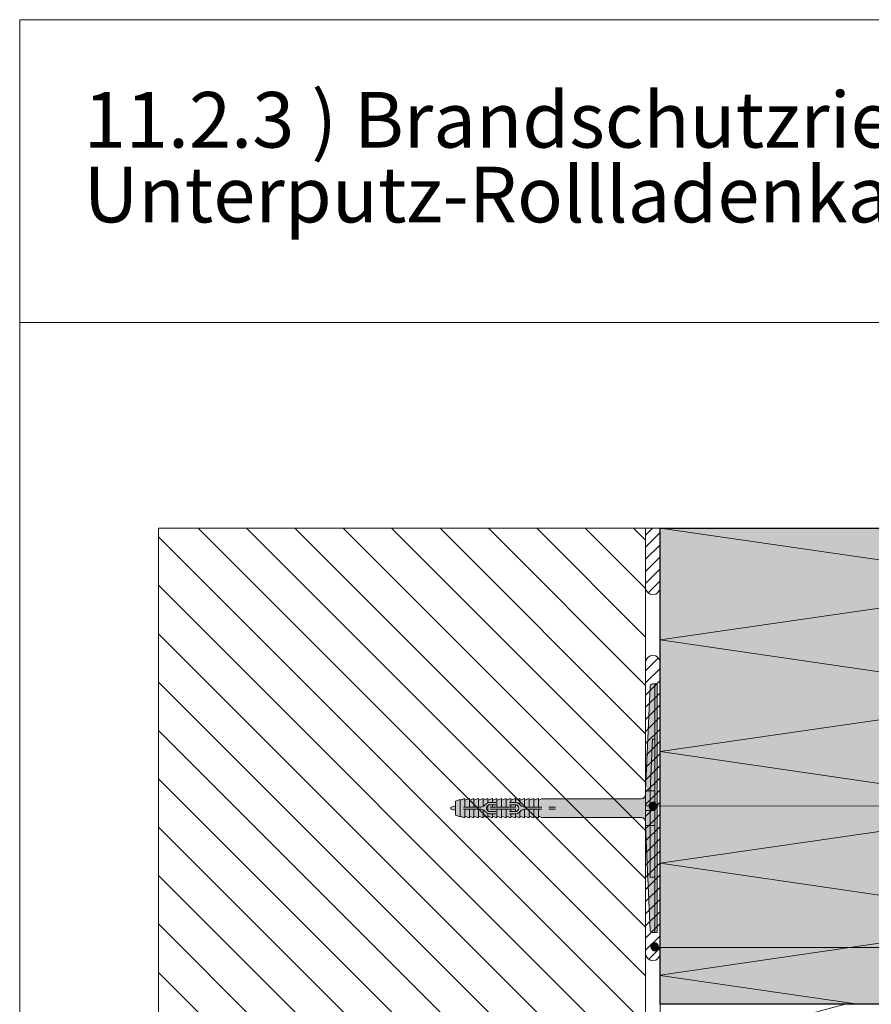
# Paper-space layout '11.2.3 ) Brandschutzriegelausfü' of a CAD drawing. Units: metres. Extents: x 15 to 195, y 15 to 282.
# Drawn here: x 15 to 81, y 206 to 282 of the extents above; entities that cross this region are included whole.
import ezdxf

# ---------------------------------------------------------------- set-up
doc = ezdxf.new("R2010")
doc.units = ezdxf.units.M
doc.header["$MEASUREMENT"] = 0
for name, color, linetype, lineweight in [('07 Beschriftung_Stift_Nr__1_Stift_Nr__1', 7, 'Continuous', 13), ('09 Linien_Stift_Nr__1_Stift_Nr__1', 7, 'Continuous', 13), ('09 Schraffuren_Stift_Nr__10_Stift_Nr__21', 1, 'Continuous', 13), ('09 Schraffuren_Stift_Nr__1_Stift_Nr__1', 7, 'Continuous', 13), ('Baumit_Stift_Nr__1_Stift_Nr__1', 7, 'Continuous', 13), ('Dübel_Stift_Nr__1_Stift_Nr__1', 7, 'Continuous', 13), ('Schraffur_Stift_Nr__7_Stift_Nr__21', 1, 'Continuous', 13)]:
    doc.layers.add(name, color=color, linetype=linetype, lineweight=lineweight)
doc.layers.add('09 Linien_Stift_Nr__94_Stift_Nr__38', color=7, linetype='Continuous', lineweight=13, true_color=0xaaaaaa)
doc.layers.add('09 Schraffuren_Stift_Nr__93', color=7, linetype='Continuous', lineweight=13, true_color=0xdfdfdf)
doc.layers.add('09 Schraffuren_Stift_Nr__1', color=7, linetype='Continuous')
doc.styles.add('ERSTELLTER_STIL_1', font='txt')

psp = doc.layouts.new('11.2.3 ) Brandschutzriegelausfü')

# ---------------------------------------------------------------- hatches: boundary and pattern name
at = {"layer": '09 Schraffuren_Stift_Nr__1', "linetype": 'Continuous', "ltscale": 1000}
for points in [[(63.85503674599907, 220.9425960079389, 0.9999999999999986), (64.03424086581805, 221.5039702395965, 0.9999999999999999)], [(63.85503674599907, 220.9425960079389, 0.9999999999999986), (64.03424086581805, 221.5039702395965, 0.9999999999999999)], [(64.00173596076868, 210.0645003881085, 0.9999999999999986), (64.18094008058766, 210.6258746197639, 0.9999999999999999)], [(64.00173596076868, 210.0645003881085, 0.9999999999999986), (64.18094008058766, 210.6258746197639, 0.9999999999999999)]]:
    psp.add_hatch(color=256, dxfattribs=at).paths.add_polyline_path(points)
at = {"layer": '09 Schraffuren_Stift_Nr__10_Stift_Nr__21', "linetype": 'Continuous', "ltscale": 1000}
psp.add_hatch(color=256, dxfattribs=at).paths.add_polyline_path([(64.27248849317706, 211.4683940317594), (64.27248849317706, 230.6635774408267), (63.94847310908486, 230.6635774408267), (63.87640665356792, 230.6588745068527), (63.80729703856475, 230.6256637399316), (63.75726647916807, 230.5637365842282), (63.73928895404263, 230.4858442611144), (63.38271184902194, 222.4237621009732), (63.38271184902194, 222.13238828552), (63.3452372400975, 221.9735248872982), (63.27859816283493, 221.8810356122836), (63.20029705519897, 221.8218895120527), (63.05017097179605, 221.776918455147), (55.35730957172608, 221.776918455147), (55.09070980214997, 221.6880518652903), (55.09070980214997, 221.806540651765), (54.73524344273412, 221.6880518652903), (54.73524344273412, 221.806540651765), (54.37977708330138, 221.6880518652903), (54.37977708330138, 221.806540651765), (54.02431072385178, 221.6880518652903), (54.02431072385178, 221.806540651765), (53.66884436445013, 221.6880518652903), (53.66884436445013, 221.806540651765), (53.31337800500052, 221.6880518652903), (53.31337800500052, 221.806540651765), (52.95791164559976, 221.6880518652903), (52.95791164559976, 221.806540651765), (52.60244528615016, 221.6880518652903), (52.60244528615016, 221.806540651765), (52.24697892675029, 221.6880518652903), (52.24697892675029, 221.806540651765), (51.8915125672989, 221.6880518652903), (51.8915125672989, 221.806540651765), (51.53604620786528, 221.6880518652903), (51.53604620788216, 221.806540651765), (51.18057984844854, 221.6880518652903), (51.18057984844854, 221.806540651765), (50.82511348901492, 221.6880518652903), (50.82511348901492, 221.806540651765), (50.46964712959906, 221.6880518652903), (50.46964712959906, 221.806540651765), (50.11418077016366, 221.6880518652903), (50.11418077016366, 221.806540651765), (49.75871441074781, 221.6880518652903), (49.75871441074781, 221.806540651765), (49.4032480513133, 221.6880518652903), (49.4032480513133, 221.806540651765), (49.04778169189744, 221.6880518652903), (49.04778169189744, 221.7324851602177), (48.69231533246293, 221.599185275432), (48.69231533246293, 221.2437189160067), (48.3368489730302, 221.1548523261484), (48.3368489730302, 220.9771191464339), (48.69231533246293, 220.9060258745504), (48.69231533246293, 220.5327861971504), (49.04778169189744, 220.3994863123669), (49.04778169189744, 220.4439196072938), (49.4032480513133, 220.3254308208196), (49.4032480513133, 220.4439196072938), (49.75871441074781, 220.3254308208196), (49.75871441074781, 220.4439196072938), (50.11418077016366, 220.3254308208196), (50.11418077016366, 220.4439196072938), (50.46964712959906, 220.3254308208196), (50.46964712959906, 220.4439196072938), (50.82511348901492, 220.3254308208196), (50.82511348901492, 220.4439196072938), (51.18057984844854, 220.3254308208196), (51.18057984844854, 220.4439196072938), (51.53604620786528, 220.3254308208196), (51.53604620786528, 220.4439196072938), (51.8915125672989, 220.3254308208196), (51.8915125672989, 220.4439196072938), (52.24697892675029, 220.3254308208196), (52.24697892675029, 220.4439196072938), (52.60244528615016, 220.3254308208196), (52.60244528615016, 220.4439196072938), (52.95791164559976, 220.3254308208196), (52.95791164559976, 220.4439196072938), (53.31337800500052, 220.3254308208196), (53.31337800500052, 220.4439196072938), (53.66884436445013, 220.3254308208196), (53.66884436445013, 220.4439196072938), (54.02431072388375, 220.3254308208174), (54.02431072385178, 220.4439196072938), (54.37977708330138, 220.3254308208196), (54.37977708330138, 220.4439196072938), (54.73524344273412, 220.3254308208196), (54.73524344273412, 220.4439196072938), (55.09070980214997, 220.3254308208196), (55.09070980214997, 220.4439196072938), (55.34758461264272, 220.3550495464936), (63.02835623519137, 220.3550495464936), (63.19001879471536, 220.3161608826225), (63.27970868409211, 220.2509357376025), (63.33413833944385, 220.1808383253576), (63.38382259462588, 220.0496210949235), (63.38652989093568, 219.6713958971785), (63.74165980687135, 211.6171938833188), (63.76078374933208, 211.5614002948121), (63.79134579715345, 211.5204508748525), (63.84362006833005, 211.4842593024788), (63.89866613896594, 211.4693444616714)])
at = {"layer": '09 Schraffuren_Stift_Nr__93', "linetype": 'Continuous', "ltscale": 1000}
psp.add_hatch(color=256, dxfattribs=at).paths.add_polyline_path([(64.50545501719301, 242.7088161133714), (94.23271415095662, 242.7088161133714), (94.23271415095662, 205.9086873712221), (64.50545501719301, 205.9086873712221)])
at = {"layer": 'Schraffur_Stift_Nr__7_Stift_Nr__21', "linetype": 'Continuous', "ltscale": 1000}
h = psp.add_hatch(dxfattribs=at)
h.set_pattern_fill('ANSI31', color=256, style=0, pattern_type=2)
h.set_pattern_definition([(314.9999999999041, (191.880799906422, 170.5664516744259), (1905710107552.175, 1905710107558.558), [])])
h.paths.add_polyline_path([(48.3368489730302, 221.4658853906469), (48.3368489730302, 220.6660860819356), (49.16627096352383, 220.3550528355047), (54.02431072385178, 220.3550530174375), (63.02835623519137, 220.3550495464916, -0.3274397187120956), (63.36741131839546, 220.1063434226936), (63.38382259462588, 219.7329868884103), (63.38382259462588, 222.3989845842135), (63.36759610790893, 222.0298320117585, -0.3308689939018093), (63.02724548958832, 221.7769219260911), (55.00185362512394, 221.7769219260911), (54.64637685285884, 221.776918455147), (49.04778169189744, 221.776918455147), (49.04778169189744, 221.7324851602177)])

# ---------------------------------------------------------------- linework, layer by layer
at = {"layer": '09 Linien_Stift_Nr__1_Stift_Nr__1', "linetype": 'Continuous', "ltscale": 1000}
for p, q in [((63.38382259462588, 242.1712174631623), (63.92142123253891, 242.7088161177008)), ((63.38382259462588, 242.7088161177008), (95.00021364888738, 242.7048731131927)), ((63.38382259462588, 167.6233144733678), (63.38382259462588, 242.7088161177008)), ((63.38382259462588, 242.1712174631623), (63.92142123253891, 242.7088161177008)), ((63.38382259462588, 242.7088161177008), (95.00021364888738, 242.7048731131927)), ((63.38382259462588, 167.6233144733678), (63.38382259462588, 242.7088161177008)), ((63.38382259462588, 241.2365237776845), (64.50545501719301, 242.3581562168878)), ((63.38382259462588, 241.2365237776845), (64.50545501719301, 242.3581562168878)), ((64.50545501719301, 242.7088161133714), (64.50545501719301, 167.6233144733678)), ((64.50545501719301, 242.7088161133714), (64.50545501719301, 167.6233144733678)), ((66.35323460540005, 242.7084377453773), (77.28602911795484, 242.7084377414647)), ((66.35323460540005, 242.7084377453773), (77.28602911795484, 242.7084377414647)), ((63.38382259462588, 240.3018300922029), (64.50545501719301, 241.4234625314081)), ((63.38382259462588, 240.3018300922029), (64.50545501719301, 241.4234625314081)), ((63.38382259462588, 239.3671364067229), (64.50545501719301, 240.4887688459264)), ((63.38382259462588, 239.3671364067229), (64.50545501719301, 240.4887688459264)), ((63.38382259462588, 238.4324427212431), (64.49274666868526, 239.5413668117465)), ((63.38382259462588, 238.4324427212431), (64.49274666868526, 239.5413668117465)), ((63.58606899184921, 237.6999954359852), (64.49274666868526, 238.6066731262668)), ((63.58606899184921, 237.6999954359852), (64.49274666868526, 238.6066731262668)), ((63.38382259462588, 231.6873905922808), (64.37378594415016, 232.6773539345846)), ((63.38382259462588, 231.6873905922808), (64.37378594415016, 232.6773539345846)), ((63.38382259462588, 230.7481665572661), (64.50545501719301, 231.8697989964694)), ((63.38382259462588, 230.7481665572661), (64.50545501719301, 231.8697989964694)), ((63.38382259462588, 229.8089425222514), (64.50545501719301, 230.9305749614547)), ((63.38382259462588, 229.8089425222514), (64.50545501719301, 230.9305749614547)), ((63.38382259462588, 228.8697184872365), (64.50545501719301, 229.99135092644)), ((63.38382259462588, 228.8697184872365), (64.50545501719301, 229.99135092644)), ((63.38382259462588, 227.9304944522219), (64.50545501719301, 229.0521268914251)), ((63.38382259462588, 227.9304944522219), (64.50545501719301, 229.0521268914251)), ((63.38382259462588, 226.9912704172072), (64.50545501719301, 228.1129028564104)), ((63.38382259462588, 226.9912704172072), (64.50545501719301, 228.1129028564104)), ((63.38382259462588, 226.0520463821925), (64.50545501719301, 227.1736788213954)), ((63.38382259462588, 226.0520463821925), (64.50545501719301, 227.1736788213954)), ((63.38382259462588, 225.1128223471776), (64.50545501719301, 226.2344547863808)), ((63.38382259462588, 225.1128223471776), (64.50545501719301, 226.2344547863808)), ((63.38382259462588, 224.1735983121629), (64.50545501719301, 225.2952307513661)), ((63.38382259462588, 224.1735983121629), (64.50545501719301, 225.2952307513661)), ((63.38382259462588, 223.234374277148), (64.50545501719301, 224.3560067163515)), ((63.38382259462588, 223.234374277148), (64.50545501719301, 224.3560067163515)), ((63.38382259462588, 222.295150242133), (64.50545501719301, 223.4167826813365)), ((63.38382259462588, 222.295150242133), (64.50545501719301, 223.4167826813365)), ((63.38382259462588, 221.3559262071184), (64.50545501719301, 222.4775586463219)), ((63.38382259462588, 221.3559262071184), (64.50545501719301, 222.4775586463219)), ((63.38382259462588, 222.0718635710745), (63.38382259462588, 219.4058658753688)), ((63.38382259462588, 222.0718635710745), (63.38382259462588, 219.4058658753688)), ((63.38382259462588, 220.4167021721035), (64.50545501719301, 221.538334611307)), ((63.38382259462588, 220.4167021721035), (64.50545501719301, 221.538334611307)), ((63.94463880589257, 221.223283123768), (109.0122919236209, 221.2511058037809)), ((63.94463880589257, 221.223283123768), (109.0122919236209, 221.2511058037809)), ((63.38382259462588, 219.4774781370868), (64.50545501719301, 220.5991105762903)), ((63.38382259462588, 219.4774781370868), (64.50545501719301, 220.5991105762903)), ((63.38382259462588, 218.5382541020721), (64.50545501719301, 219.6598865412754)), ((63.38382259462588, 218.5382541020721), (64.50545501719301, 219.6598865412754)), ((63.38382259462588, 218.5382541020721), (64.50545501719301, 219.6598865412754)), ((63.38382259462588, 218.5382541020721), (64.50545501719301, 219.6598865412754)), ((63.38382259462588, 217.5990300670572), (64.50545501719301, 218.7206625062607)), ((63.38382259462588, 217.5990300670572), (64.50545501719301, 218.7206625062607)), ((63.38382259462588, 216.6598060320426), (64.50545501719301, 217.7814384712457)), ((63.38382259462588, 216.6598060320426), (64.50545501719301, 217.7814384712457)), ((63.38382259462588, 215.7205819970279), (64.50545501719301, 216.8422144362308)), ((63.38382259462588, 215.7205819970279), (64.50545501719301, 216.8422144362308)), ((63.38382259462588, 214.7813579620132), (64.50545501719301, 215.9029904012161)), ((63.38382259462588, 214.7813579620132), (64.50545501719301, 215.9029904012161)), ((63.38382259462588, 213.8421339269983), (64.50545501719301, 214.9637663662015)), ((63.38382259462588, 213.8421339269983), (64.50545501719301, 214.9637663662015)), ((63.38382259462588, 212.9029098919836), (64.50545501719301, 214.0245423311868)), ((63.38382259462588, 212.9029098919836), (64.50545501719301, 214.0245423311868)), ((63.38382259462588, 211.9636858569686), (64.50545501719301, 213.0853182961719)), ((63.38382259462588, 211.9636858569686), (64.50545501719301, 213.0853182961719)), ((63.38382259462588, 211.0244618219539), (64.50545501719301, 212.1460942611572)), ((63.38382259462588, 211.0244618219539), (64.50545501719301, 212.1460942611572)), ((63.38382259462588, 210.085237786939), (64.50545501719301, 211.2068702261422)), ((63.38382259462588, 210.085237786939), (64.50545501719301, 211.2068702261422)), ((63.62597115510454, 209.3881623159996), (64.50545501719301, 210.2676461911277)), ((63.62597115510454, 209.3881623159996), (64.50545501719301, 210.2676461911277)), ((64.09475531347624, 210.2989906658445), (109.5264558392849, 210.2989906658445)), ((64.09475531347624, 210.2989906658445), (109.5264558392849, 210.2989906658445)), ((78.81617745002129, 205.9086873712223), (69.6518199643365, 203.4696776600325))]:
    psp.add_line(p, q, dxfattribs=at)
for centre, start, end in [((63.94463880589257, 238.1312059545076), 180.0355776979817, 0), ((63.94463880589257, 238.1312059545076), 180.0355776979817, 0), ((63.94463880589257, 232.3163171614923), 0, 180), ((63.94463880589257, 232.3163171614923), 0, 180), ((63.94463880589257, 209.841100329739), 180.0355776979817, 0), ((63.94463880589257, 209.841100329739), 180.0355776979817, 0)]:
    psp.add_arc(centre, 0.5608162112879708, start, end, dxfattribs=at)
at = {"layer": '09 Linien_Stift_Nr__94_Stift_Nr__38', "linetype": 'Continuous', "ltscale": 1000}
for p, q in [((63.38382259462588, 242.7088161177008), (25.73780051295288, 242.7088161177008)), ((25.73780051295288, 242.7088161177008), (25.73780051295288, 169.4909121350247)), ((63.38382259462588, 242.7088161177008), (25.73780051295288, 242.7088161177008)), ((25.73780051295288, 242.7088161177008), (25.73780051295288, 169.4909121350247)), ((63.38382259462588, 204.3821263474081), (25.73780051295288, 242.028148479609)), ((63.38382259462588, 204.3821263474081), (25.73780051295288, 242.028148479609)), ((63.38382259462588, 208.1209010893295), (28.79590762237044, 242.7088161133714)), ((63.38382259462588, 208.1209010893295), (28.79590762237044, 242.7088161133714)), ((63.38382259462588, 211.8596758312487), (32.53468235870266, 242.7088161133714)), ((63.38382259462588, 211.8596758312487), (32.53468235870266, 242.7088161133714)), ((63.38382259462588, 215.5984505731656), (36.27345705936919, 242.7088161133714)), ((63.38382259462588, 215.5984505731656), (36.27345705936919, 242.7088161133714)), ((63.38382259462588, 219.3372253150873), (40.01223180134755, 242.7088161133714)), ((63.38382259462588, 219.3372253150873), (40.01223180134755, 242.7088161133714)), ((63.38382259462588, 223.0760000570064), (43.75100654332503, 242.7088161133714)), ((63.38382259462588, 223.0760000570064), (43.75100654332503, 242.7088161133714)), ((63.38382259462588, 226.8147747989258), (47.48978130398091, 242.7088161133714)), ((63.38382259462588, 226.8147747989258), (47.48978130398091, 242.7088161133714)), ((63.38382259462588, 230.5535495408447), (51.22855602743009, 242.7088161133714)), ((63.38382259462588, 230.5535495408447), (51.22855602743009, 242.7088161133714)), ((63.38382259462588, 234.2923242827661), (54.96733077661337, 242.7088161133714)), ((63.38382259462588, 234.2923242827661), (54.96733077661337, 242.7088161133714)), ((63.38382259462588, 238.0310990246853), (58.7061055129447, 242.7088161133714)), ((63.38382259462588, 238.0310990246853), (58.7061055129447, 242.7088161133714)), ((63.38382270273052, 241.7788669478541), (62.45387353859994, 242.7088161133714)), ((63.38382270273052, 241.7788669478541), (62.45387353859994, 242.7088161133714)), ((63.38382259462588, 200.6433516054887), (25.73780051295288, 238.2893737330265)), ((63.38382259462588, 200.6433516054887), (25.73780051295288, 238.2893737330265)), ((63.38382259462588, 196.9045768635696), (25.73780051295288, 234.5505989353214)), ((63.38382259462588, 196.9045768635696), (25.73780051295288, 234.5505989353214)), ((63.38382259462588, 193.1658021095129), (25.73780051295288, 230.8118242417164)), ((63.38382259462588, 193.1658021095129), (25.73780051295288, 230.8118242417164)), ((63.38382259462588, 189.427027367592), (25.73780051295288, 227.0730494951293)), ((63.38382259462588, 189.427027367592), (25.73780051295288, 227.0730494951293)), ((63.38382259462588, 185.6882526135335), (25.73780051295288, 223.3342747515705)), ((63.38382259462588, 185.6882526135335), (25.73780051295288, 223.3342747515705)), ((63.38382259462588, 185.6882526256726), (25.73780051295288, 223.3342747493308)), ((63.38382259462588, 185.6882526256726), (25.73780051295288, 223.3342747493308)), ((63.38382259462588, 181.9494778716162), (25.73780051295288, 219.5955000038168)), ((63.38382259462588, 181.9494778716162), (25.73780051295288, 219.5955000038168)), ((63.38382259462588, 178.2107031296972), (25.73780051295288, 215.8567252572326)), ((63.38382259462588, 178.2107031296972), (25.73780051295288, 215.8567252572326)), ((63.38382259462588, 174.4719283877758), (25.73780051295288, 212.1179504635394)), ((63.38382259462588, 174.4719283877758), (25.73780051295288, 212.1179504635394)), ((63.38382259462588, 170.7331536337174), (25.73780051295288, 208.3791757659203)), ((63.38382259462588, 170.7331536337174), (25.73780051295288, 208.3791757659203))]:
    psp.add_line(p, q, dxfattribs=at)
at = {"layer": '09 Schraffuren_Stift_Nr__1', "linetype": 'Continuous', "ltscale": 1000, "flags": 128}
psp.add_lwpolyline([(64.50545501719301, 242.7088161133714), (94.23271415095662, 242.7088161133714), (94.23271415095662, 205.9086873712221), (64.50545501719301, 205.9086873712221)], close=True, dxfattribs=at)
for points in [[(63.85503674599907, 220.9425960079389, 0.9999999999999986), (64.03424086581805, 221.5039702395965, 0.9999999999999999)], [(63.85503674599907, 220.9425960079389, 0.9999999999999986), (64.03424086581805, 221.5039702395965, 0.9999999999999999)], [(64.00173596076868, 210.0645003881085, 0.9999999999999986), (64.18094008058766, 210.6258746197639, 0.9999999999999999)], [(64.00173596076868, 210.0645003881085, 0.9999999999999986), (64.18094008058766, 210.6258746197639, 0.9999999999999999)]]:
    psp.add_lwpolyline(points, format="xyb", close=True, dxfattribs=at)
at = {"layer": '09 Schraffuren_Stift_Nr__1_Stift_Nr__1', "linetype": 'Continuous', "ltscale": 1000}
for p, q in [((64.50545501719301, 242.7088161133714), (94.23271403988015, 238.3913743019596)), ((94.23271403988015, 238.3913743019596), (64.50545501719301, 234.0739324905479)), ((64.50545501719301, 234.0739324905479), (94.23271403988015, 229.7564906791362)), ((94.23271403988015, 229.7564906791362), (64.50545501719301, 225.4390488677245)), ((64.50545501719301, 225.4390488677245), (94.23271403988015, 221.1216070563129)), ((94.23271403988015, 221.1216070563129), (64.50545501719301, 216.8041652449012)), ((64.50545501719301, 216.8041652449012), (94.23271403988015, 212.4867234334895)), ((94.23271403988015, 212.4867234334895), (64.50545501719301, 208.1692816220778)), ((64.50545501719301, 208.1312324307482), (79.80853854676944, 205.9086873712223))]:
    psp.add_line(p, q, dxfattribs=at)
at = {"layer": '09 Schraffuren_Stift_Nr__1_Stift_Nr__1', "linetype": 'Continuous', "ltscale": 1000, "flags": 128}
psp.add_lwpolyline([(64.27248849317706, 211.4683940317594), (63.89866613896594, 211.4693444616714), (63.84362006833005, 211.4842593024788), (63.79134579715345, 211.5204508748525), (63.76078374933208, 211.5614002948121), (63.74165980687135, 211.6171938833188), (63.38652989093568, 219.6713958971785), (63.38382259462588, 220.0496210949235), (63.33413833944385, 220.1808383253576), (63.27970868409211, 220.2509357376025), (63.19001879471536, 220.3161608826225), (63.02835623519137, 220.3550495464936), (55.34758461264272, 220.3550495464936), (55.09070980214997, 220.4439196072938), (55.09070980214997, 220.3254308208196), (54.73524344273412, 220.4439196072938), (54.73524344273412, 220.3254308208196), (54.37977708330138, 220.4439196072938), (54.37977708330138, 220.3254308208196), (54.02431072385178, 220.4439196072938), (54.02431072388375, 220.3254308208174), (53.66884436445013, 220.4439196072938), (53.66884436445013, 220.3254308208196), (53.31337800500052, 220.4439196072938), (53.31337800500052, 220.3254308208196), (52.95791164559976, 220.4439196072938), (52.95791164559976, 220.3254308208196), (52.60244528615016, 220.4439196072938), (52.60244528615016, 220.3254308208196), (52.24697892675029, 220.4439196072938), (52.24697892675029, 220.3254308208196), (51.8915125672989, 220.4439196072938), (51.8915125672989, 220.3254308208196), (51.53604620786528, 220.4439196072938), (51.53604620786528, 220.3254308208196), (51.18057984844854, 220.4439196072938), (51.18057984844854, 220.3254308208196), (50.82511348901492, 220.4439196072938), (50.82511348901492, 220.3254308208196), (50.46964712959906, 220.4439196072938), (50.46964712959906, 220.3254308208196), (50.11418077016366, 220.4439196072938), (50.11418077016366, 220.3254308208196), (49.75871441074781, 220.4439196072938), (49.75871441074781, 220.3254308208196), (49.4032480513133, 220.4439196072938), (49.4032480513133, 220.3254308208196), (49.04778169189744, 220.4439196072938), (49.04778169189744, 220.3994863123669), (48.69231533246293, 220.5327861971504), (48.69231533246293, 220.9060258745504), (48.3368489730302, 220.9771191464339), (48.3368489730302, 221.1548523261484), (48.69231533246293, 221.2437189160067), (48.69231533246293, 221.599185275432), (49.04778169189744, 221.7324851602177), (49.04778169189744, 221.6880518652903), (49.4032480513133, 221.806540651765), (49.4032480513133, 221.6880518652903), (49.75871441074781, 221.806540651765), (49.75871441074781, 221.6880518652903), (50.11418077016366, 221.806540651765), (50.11418077016366, 221.6880518652903), (50.46964712959906, 221.806540651765), (50.46964712959906, 221.6880518652903), (50.82511348901492, 221.806540651765), (50.82511348901492, 221.6880518652903), (51.18057984844854, 221.806540651765), (51.18057984844854, 221.6880518652903), (51.53604620788216, 221.806540651765), (51.53604620786528, 221.6880518652903), (51.8915125672989, 221.806540651765), (51.8915125672989, 221.6880518652903), (52.24697892675029, 221.806540651765), (52.24697892675029, 221.6880518652903), (52.60244528615016, 221.806540651765), (52.60244528615016, 221.6880518652903), (52.95791164559976, 221.806540651765), (52.95791164559976, 221.6880518652903), (53.31337800500052, 221.806540651765), (53.31337800500052, 221.6880518652903), (53.66884436445013, 221.806540651765), (53.66884436445013, 221.6880518652903), (54.02431072385178, 221.806540651765), (54.02431072385178, 221.6880518652903), (54.37977708330138, 221.806540651765), (54.37977708330138, 221.6880518652903), (54.73524344273412, 221.806540651765), (54.73524344273412, 221.6880518652903), (55.09070980214997, 221.806540651765), (55.09070980214997, 221.6880518652903), (55.35730957172608, 221.776918455147), (63.05017097179605, 221.776918455147), (63.20029705519897, 221.8218895120527), (63.27859816283493, 221.8810356122836), (63.3452372400975, 221.9735248872982), (63.38271184902194, 222.13238828552), (63.38271184902194, 222.4237621009732), (63.73928895404263, 230.4858442611144), (63.75726647916807, 230.5637365842282), (63.80729703856475, 230.6256637399316), (63.87640665356792, 230.6588745068527), (63.94847310908486, 230.6635774408267), (64.27248849317706, 230.6635774408267)], close=True, dxfattribs=at)
psp.add_lwpolyline([(64.27248849317706, 211.4683940317594), (63.89866613896594, 211.4693444616714), (63.84362006833005, 211.4842593024788), (63.79134579715345, 211.5204508748525), (63.76078374933208, 211.5614002948121), (63.74165980687135, 211.6171938833188), (63.38652989093568, 219.6713958971785), (63.38382259462588, 220.0496210949235), (63.33413833944385, 220.1808383253576), (63.27970868409211, 220.2509357376025), (63.19001879471536, 220.3161608826225), (63.02835623519137, 220.3550495464936), (55.34758461264272, 220.3550495464936), (55.09070980214997, 220.4439196072938), (55.09070980214997, 220.3254308208196), (54.73524344273412, 220.4439196072938), (54.73524344273412, 220.3254308208196), (54.37977708330138, 220.4439196072938), (54.37977708330138, 220.3254308208196), (54.02431072385178, 220.4439196072938), (54.02431072388375, 220.3254308208174), (53.66884436445013, 220.4439196072938), (53.66884436445013, 220.3254308208196), (53.31337800500052, 220.4439196072938), (53.31337800500052, 220.3254308208196), (52.95791164559976, 220.4439196072938), (52.95791164559976, 220.3254308208196), (52.60244528615016, 220.4439196072938), (52.60244528615016, 220.3254308208196), (52.24697892675029, 220.4439196072938), (52.24697892675029, 220.3254308208196), (51.8915125672989, 220.4439196072938), (51.8915125672989, 220.3254308208196), (51.53604620786528, 220.4439196072938), (51.53604620786528, 220.3254308208196), (51.18057984844854, 220.4439196072938), (51.18057984844854, 220.3254308208196), (50.82511348901492, 220.4439196072938), (50.82511348901492, 220.3254308208196), (50.46964712959906, 220.4439196072938), (50.46964712959906, 220.3254308208196), (50.11418077016366, 220.4439196072938), (50.11418077016366, 220.3254308208196), (49.75871441074781, 220.4439196072938), (49.75871441074781, 220.3254308208196), (49.4032480513133, 220.4439196072938), (49.4032480513133, 220.3254308208196), (49.04778169189744, 220.4439196072938), (49.04778169189744, 220.3994863123669), (48.69231533246293, 220.5327861971504), (48.69231533246293, 220.9060258745504), (48.3368489730302, 220.9771191464339), (48.3368489730302, 221.1548523261484), (48.69231533246293, 221.2437189160067), (48.69231533246293, 221.599185275432), (49.04778169189744, 221.7324851602177), (49.04778169189744, 221.6880518652903), (49.4032480513133, 221.806540651765), (49.4032480513133, 221.6880518652903), (49.75871441074781, 221.806540651765), (49.75871441074781, 221.6880518652903), (50.11418077016366, 221.806540651765), (50.11418077016366, 221.6880518652903), (50.46964712959906, 221.806540651765), (50.46964712959906, 221.6880518652903), (50.82511348901492, 221.806540651765), (50.82511348901492, 221.6880518652903), (51.18057984844854, 221.806540651765), (51.18057984844854, 221.6880518652903), (51.53604620788216, 221.806540651765), (51.53604620786528, 221.6880518652903), (51.8915125672989, 221.806540651765), (51.8915125672989, 221.6880518652903), (52.24697892675029, 221.806540651765), (52.24697892675029, 221.6880518652903), (52.60244528615016, 221.806540651765), (52.60244528615016, 221.6880518652903), (52.95791164559976, 221.806540651765), (52.95791164559976, 221.6880518652903), (53.31337800500052, 221.806540651765), (53.31337800500052, 221.6880518652903), (53.66884436445013, 221.806540651765), (53.66884436445013, 221.6880518652903), (54.02431072385178, 221.806540651765), (54.02431072385178, 221.6880518652903), (54.37977708330138, 221.806540651765), (54.37977708330138, 221.6880518652903), (54.73524344273412, 221.806540651765), (54.73524344273412, 221.6880518652903), (55.09070980214997, 221.806540651765), (55.09070980214997, 221.6880518652903), (55.35730957172608, 221.776918455147), (63.05017097179605, 221.776918455147), (63.20029705519897, 221.8218895120527), (63.27859816283493, 221.8810356122836), (63.3452372400975, 221.9735248872982), (63.38271184902194, 222.13238828552), (63.38271184902194, 222.4237621009732), (63.73928895404263, 230.4858442611144), (63.75726647916807, 230.5637365842282), (63.80729703856475, 230.6256637399316), (63.87640665356792, 230.6588745068527), (63.94847310908486, 230.6635774408267), (64.27248849317706, 230.6635774408267)], close=True, dxfattribs=at)
psp.add_lwpolyline([(64.00173596076868, 210.0645003881085, -0.9999999999999997), (64.18094008058766, 210.6258746197639, -0.9999999999999997)], format="xyb", close=True, dxfattribs=at)
psp.add_lwpolyline([(64.00173596076868, 210.0645003881085, -0.9999999999999997), (64.18094008058766, 210.6258746197639, -0.9999999999999997)], format="xyb", close=True, dxfattribs=at)
at = {"layer": 'Baumit_Stift_Nr__1_Stift_Nr__1', "linetype": 'Continuous', "ltscale": 1000}
for p, q in [((14.99382866349536, 282), (195, 282)), ((14.99382866349536, 14.99999999999996), (14.99382866349536, 282)), ((14.99382866349536, 282), (195, 282)), ((14.99382866349536, 14.99999999999996), (14.99382866349536, 282)), ((14.99382866349536, 258.5951642929334), (195, 258.5951642929334)), ((14.99382866349536, 258.5951642929334), (195, 258.5951642929334))]:
    psp.add_line(p, q, dxfattribs=at)
at = {"layer": 'Dübel_Stift_Nr__1_Stift_Nr__1', "linetype": 'Continuous', "ltscale": 1000}
for p, q in [((64.27248849317706, 230.6635774408267), (63.91702213374256, 230.6635774408267)), ((64.27248849317706, 230.6635774408267), (63.91702213374256, 230.6635774408267)), ((64.09475531347624, 211.4683940317594), (64.09475531347624, 230.6635774408267)), ((64.09475531347624, 211.4683940317594), (64.09475531347624, 230.6635774408267)), ((64.27248849317706, 211.4683940317594), (64.27248849317706, 230.6635774408267)), ((64.27248849317706, 211.4683940317594), (64.27248849317706, 230.6635774408267)), ((63.38382259462588, 222.398984584145), (63.73928895404263, 230.4858442611144)), ((63.38382259462588, 222.398984584145), (63.73928895404263, 230.4858442611144)), ((63.91702213374256, 226.3979811277017), (63.73928895404263, 222.398984584145)), ((63.91702213374256, 226.3979811277017), (63.73928895404263, 222.398984584145)), ((64.09475531347624, 226.3979811277017), (63.91702213374256, 226.3979811277017)), ((64.09475531347624, 226.3979811277017), (63.91702213374256, 226.3979811277017)), ((63.38382259462588, 222.398984584145), (64.09475531347624, 222.398984584145)), ((63.38382259462588, 222.398984584145), (64.09475531347624, 222.398984584145)), ((63.73928895404263, 222.398984584145), (63.73928895404263, 221.2437189160067)), ((63.73928895404263, 222.398984584145), (63.73928895404263, 221.2437189160067)), ((48.69231533246293, 221.599185275432), (49.04778169189744, 221.7324851602177)), ((48.69231533246293, 221.599185275432), (49.04778169189744, 221.7324851602177)), ((48.69231533246293, 220.5327861971504), (48.69231533246293, 221.599185275432)), ((48.69231533246293, 220.5327861971504), (48.69231533246293, 221.599185275432)), ((49.04778169189744, 221.6880518652903), (49.31438146145489, 221.776918455147)), ((49.04778169189744, 221.6880518652903), (49.31438146145489, 221.776918455147)), ((49.04778169189744, 221.7324851602177), (49.04778169189744, 221.6880518652903)), ((49.04778169189744, 221.7324851602177), (49.04778169189744, 221.6880518652903)), ((49.04778169189744, 221.6880518652903), (49.04778169189744, 220.4439196072938)), ((49.04778169189744, 221.6880518652903), (49.04778169189744, 220.4439196072938)), ((49.4032480513133, 221.776918455147), (49.4032480513133, 221.6880518652903)), ((49.4032480513133, 221.6880518652903), (49.66984782087253, 221.776918455147)), ((49.4032480513133, 221.776918455147), (49.4032480513133, 221.6880518652903)), ((49.4032480513133, 221.6880518652903), (49.66984782087253, 221.776918455147)), ((49.4032480513133, 221.1548523261484), (49.4032480513133, 221.6880518652903)), ((49.4032480513133, 221.1548523261484), (49.4032480513133, 221.6880518652903)), ((49.75871441074781, 221.776918455147), (49.75871441074781, 221.6880518652903)), ((49.75871441074781, 221.6880518652903), (50.02531418030615, 221.776918455147)), ((49.75871441074781, 221.776918455147), (49.75871441074781, 221.6880518652903)), ((49.75871441074781, 221.6880518652903), (50.02531418030615, 221.776918455147)), ((49.75871441074781, 221.1548523261484), (49.75871441074781, 221.6880518652903)), ((49.75871441074781, 221.1548523261484), (49.75871441074781, 221.6880518652903)), ((50.11418077016366, 221.776918455147), (50.11418077016366, 221.6880518652903)), ((50.11418077016366, 221.6880518652903), (50.38078053975575, 221.776918455147)), ((50.11418077016366, 221.776918455147), (50.11418077016366, 221.6880518652903)), ((50.11418077016366, 221.6880518652903), (50.38078053975575, 221.776918455147)), ((50.11418077016366, 221.1548523261484), (50.11418077016366, 221.6880518652903)), ((50.11418077016366, 221.1548523261484), (50.11418077016366, 221.6880518652903)), ((50.46964712959906, 221.776918455147), (50.46964712959906, 221.6880518652903)), ((50.46964712959906, 221.6880518652903), (50.73624689915651, 221.776918455147)), ((50.46964712959906, 221.776918455147), (50.46964712959906, 221.6880518652903)), ((50.46964712959906, 221.6880518652903), (50.73624689915651, 221.776918455147)), ((50.46964712959906, 221.1548523261484), (50.46964712959906, 221.6880518652903)), ((50.46964712959906, 221.1548523261484), (50.46964712959906, 221.6880518652903)), ((50.82511348901492, 221.776918455147), (50.82511348901492, 221.6880518652903)), ((50.82511348901492, 221.6880518652903), (51.09171325860612, 221.776918455147)), ((50.82511348901492, 221.776918455147), (50.82511348901492, 221.6880518652903)), ((50.82511348901492, 221.6880518652903), (51.09171325860612, 221.776918455147)), ((50.82511348901492, 221.192345407998), (50.82511348901492, 221.6880518652903)), ((50.82511348901492, 221.192345407998), (50.82511348901492, 221.6880518652903)), ((51.18057984844854, 221.776918455147), (51.18057984844854, 221.6880518652903)), ((51.18057984844854, 221.6880518652903), (51.44717961800688, 221.776918455147)), ((51.18057984844854, 221.776918455147), (51.18057984844854, 221.6880518652903)), ((51.18057984844854, 221.6880518652903), (51.44717961800688, 221.776918455147)), ((51.18057984844854, 221.4732236110621), (51.18057984844854, 221.6880518652903)), ((51.18057984844854, 221.4732236110621), (51.18057984844854, 221.6880518652903)), ((51.35831302816535, 221.5103186855758), (51.80377098011729, 221.5103186855758)), ((51.35831302816535, 221.5103186855758), (51.80377098011729, 221.5103186855758)), ((51.53604620786528, 221.6880518652903), (51.8026459774556, 221.776918455147)), ((51.53604620786528, 221.6880518652903), (51.8026459774556, 221.776918455147)), ((51.53604620788216, 221.5103186855758), (51.53604620788216, 221.6880518652903)), ((51.53604620788216, 221.5103186855758), (51.53604620788216, 221.6880518652903)), ((51.8915125672989, 221.776918455147), (51.8915125672989, 221.6880518652903)), ((51.8915125672989, 221.6880518652903), (52.15811233687501, 221.776918455147)), ((51.8915125672989, 221.776918455147), (51.8915125672989, 221.6880518652903)), ((51.8915125672989, 221.6880518652903), (52.15811233687501, 221.776918455147)), ((51.8915125672989, 221.1548523261484), (51.8915125672989, 221.6880518652903)), ((51.8915125672989, 221.1548523261484), (51.8915125672989, 221.6880518652903)), ((52.24697892675029, 221.776918455147), (52.24697892675029, 221.6880518652903)), ((52.24697892675029, 221.6880518652903), (52.51357869630774, 221.776918455147)), ((52.24697892675029, 221.776918455147), (52.24697892675029, 221.6880518652903)), ((52.24697892675029, 221.6880518652903), (52.51357869630774, 221.776918455147)), ((52.24697892675029, 221.1548523261484), (52.24697892675029, 221.6880518652903)), ((52.24697892675029, 221.1548523261484), (52.24697892675029, 221.6880518652903)), ((52.60244528615016, 221.776918455147), (52.60244528615016, 221.6880518652903)), ((52.60244528615016, 221.6880518652903), (52.86904505574136, 221.776918455147)), ((52.60244528615016, 221.776918455147), (52.60244528615016, 221.6880518652903)), ((52.60244528615016, 221.6880518652903), (52.86904505574136, 221.776918455147)), ((52.60244528615016, 221.1548523261484), (52.60244528615016, 221.6880518652903)), ((52.60244528615016, 221.1548523261484), (52.60244528615016, 221.6880518652903)), ((52.86569255790291, 221.5103186855758), (53.31337800500052, 221.5103186855758)), ((52.86569255790291, 221.5103186855758), (53.31337800500052, 221.5103186855758)), ((52.95791164559976, 221.776918455147), (52.95791164559976, 221.6880518652903)), ((52.95791164559976, 221.6880518652903), (53.2245114151581, 221.776918455147)), ((52.95791164559976, 221.776918455147), (52.95791164559976, 221.6880518652903)), ((52.95791164559976, 221.6880518652903), (53.2245114151581, 221.776918455147)), ((52.95791164559976, 221.5103186855758), (52.95791164559976, 221.6880518652903)), ((52.95791164559976, 221.5103186855758), (52.95791164559976, 221.6880518652903)), ((53.31337800500052, 221.776918455147), (53.31337800500052, 221.6880518652903)), ((53.31337800500052, 221.6880518652903), (53.57997777459084, 221.776918455147)), ((53.31337800500052, 221.776918455147), (53.31337800500052, 221.6880518652903)), ((53.31337800500052, 221.6880518652903), (53.57997777459084, 221.776918455147)), ((53.31337800500052, 221.5103186855758), (53.31337800500052, 221.6880518652903)), ((53.31337800500052, 221.5103186855758), (53.31337800500052, 221.6880518652903)), ((53.66884436445013, 221.776918455147), (53.66884436445013, 221.6880518652903)), ((53.66884436445013, 221.6880518652903), (53.93544413400847, 221.776918455147)), ((53.66884436445013, 221.776918455147), (53.66884436445013, 221.6880518652903)), ((53.66884436445013, 221.6880518652903), (53.93544413400847, 221.776918455147)), ((53.66884436445013, 221.3389010599525), (53.66884436445013, 221.6880518652903)), ((53.66884436445013, 221.3389010599525), (53.66884436445013, 221.6880518652903)), ((54.02431072385178, 221.776918455147), (54.02431072385178, 221.6880518652903)), ((54.02431072385178, 221.6880518652903), (54.2909104934412, 221.776918455147)), ((54.02431072385178, 221.776918455147), (54.02431072385178, 221.6880518652903)), ((54.02431072385178, 221.6880518652903), (54.2909104934412, 221.776918455147)), ((54.02431072388375, 221.1548523261484), (54.02431072388375, 221.6880518652903)), ((54.02431072388375, 221.1548523261484), (54.02431072388375, 221.6880518652903)), ((54.37977708330138, 221.776918455147), (54.37977708330138, 221.6880518652903)), ((54.37977708330138, 221.6880518652903), (54.64637685285884, 221.776918455147)), ((54.37977708330138, 221.776918455147), (54.37977708330138, 221.6880518652903)), ((54.37977708330138, 221.6880518652903), (54.64637685285884, 221.776918455147)), ((54.37977708330138, 221.1548523261484), (54.37977708330138, 221.6880518652903)), ((54.37977708330138, 221.1548523261484), (54.37977708330138, 221.6880518652903)), ((54.73524344273412, 221.776918455147), (54.73524344273412, 221.6880518652903)), ((54.73524344273412, 221.6880518652903), (55.00184321229157, 221.776918455147)), ((54.73524344273412, 221.776918455147), (54.73524344273412, 221.6880518652903)), ((54.73524344273412, 221.6880518652903), (55.00184321229157, 221.776918455147)), ((54.73524344273412, 221.1548523261484), (54.73524344273412, 221.6880518652903)), ((54.73524344273412, 221.1548523261484), (54.73524344273412, 221.6880518652903)), ((55.09070980214997, 221.776918455147), (55.09070980214997, 221.6880518652903)), ((55.09070980214997, 221.6880518652903), (55.35730957172608, 221.776918455147)), ((55.09070980214997, 221.776918455147), (55.09070980214997, 221.6880518652903)), ((55.09070980214997, 221.6880518652903), (55.35730957172608, 221.776918455147)), ((55.09070980214997, 221.1548523261484), (55.09070980214997, 221.6880518652903)), ((55.09070980214997, 221.1548523261484), (55.09070980214997, 221.6880518652903)), ((55.35731998454158, 221.7769219260911), (63.02724548958832, 221.7769219260911)), ((55.35731998454158, 221.7769219260911), (63.02724548958832, 221.7769219260911)), ((48.69231533246293, 221.2437189160067), (48.3368489730302, 221.1548523261484)), ((48.69231533246293, 221.2437189160067), (48.3368489730302, 221.1548523261484)), ((48.3368489730302, 220.9771191464339), (48.3368489730302, 221.1548523261484)), ((48.3368489730302, 220.9771191464339), (48.3368489730302, 221.1548523261484)), ((48.3368489730302, 220.9771191464339), (48.69231533246293, 220.9060258745504)), ((48.3368489730302, 220.9771191464339), (48.69231533246293, 220.9060258745504)), ((49.31438146145489, 221.1548523261484), (50.65946962859663, 221.1548523261484)), ((49.31438146145489, 221.1548523261484), (50.65946962859663, 221.1548523261484)), ((49.31438146145489, 220.9771191464339), (50.65946962859663, 220.9771191464339)), ((49.31438146145489, 220.9771191464339), (50.65946962859663, 220.9771191464339)), ((49.4032480513133, 220.4439196072938), (49.4032480513133, 220.9771191464339)), ((49.4032480513133, 220.4439196072938), (49.4032480513133, 220.9771191464339)), ((49.75871441074781, 220.4439196072938), (49.75871441074781, 220.9771191464339)), ((49.75871441074781, 220.4439196072938), (49.75871441074781, 220.9771191464339)), ((50.11418077016366, 220.4439196072938), (50.11418077016366, 220.9771191464339)), ((50.11418077016366, 220.4439196072938), (50.11418077016366, 220.9771191464339)), ((50.46964712959906, 220.4439196072938), (50.46964712959906, 220.9771191464339)), ((50.46964712959906, 220.4439196072938), (50.46964712959906, 220.9771191464339)), ((50.82511348901492, 220.4439196072938), (50.82511348901492, 220.9396260645867)), ((50.82511348901492, 220.4439196072938), (50.82511348901492, 220.9396260645867)), ((51.04412218662419, 221.380176577836), (50.93146006079036, 221.2675144519924)), ((51.04412218662419, 221.380176577836), (50.93146006079036, 221.2675144519924)), ((51.04412218662419, 220.7517948947501), (50.93146006079036, 220.8644570205921)), ((51.04412218662419, 220.7517948947501), (50.93146006079036, 220.8644570205921)), ((51.18057984844854, 220.8672740004429), (51.18057984844854, 221.2646974721396)), ((51.18057984844854, 220.8672740004429), (51.18057984844854, 221.2646974721396)), ((51.35831302816535, 221.3325855058634), (51.8042927995796, 221.3325855058634)), ((51.35831302816535, 221.3325855058634), (51.8042927995796, 221.3325855058634)), ((51.35831302816535, 221.1548523261484), (53.31337800500052, 221.1548523261484)), ((51.35831302816535, 221.1548523261484), (53.31337800500052, 221.1548523261484)), ((51.35831302816535, 220.9771191464339), (53.31337800500052, 220.9771191464339)), ((51.35831302816535, 220.9771191464339), (53.31337800500052, 220.9771191464339)), ((51.35831302816535, 220.7993859667213), (51.8026459774556, 220.7993859667213)), ((51.35831302816535, 220.7993859667213), (51.8026459774556, 220.7993859667213)), ((51.53604620788216, 221.1548523261484), (51.53604620788216, 221.3325855058634)), ((51.53604620788216, 221.1548523261484), (51.53604620788216, 221.3325855058634)), ((51.8915125672989, 220.4439196072938), (51.8915125672989, 220.9771191464339)), ((51.8915125672989, 220.4439196072938), (51.8915125672989, 220.9771191464339)), ((52.24697892675029, 220.4439196072938), (52.24697892675029, 220.9771191464339)), ((52.24697892675029, 220.4439196072938), (52.24697892675029, 220.9771191464339)), ((52.60244528615016, 220.4439196072938), (52.60244528615016, 220.9771191464339)), ((52.60244528615016, 220.4439196072938), (52.60244528615016, 220.9771191464339)), ((52.86904505574136, 221.3325855058634), (53.31337800500052, 221.3325855058634)), ((52.86904505574136, 221.3325855058634), (53.31337800500052, 221.3325855058634)), ((52.86904505574136, 220.7993859667213), (53.31337800500052, 220.7993859667213)), ((52.86904505574136, 220.7993859667213), (53.31337800500052, 220.7993859667213)), ((52.95791164559976, 221.1548523261484), (52.95791164559976, 221.3325855058634)), ((52.95791164559976, 221.1548523261484), (52.95791164559976, 221.3325855058634)), ((52.95791164559976, 220.7993859667213), (52.95791164559976, 220.9771191464339)), ((52.95791164559976, 220.7993859667213), (52.95791164559976, 220.9771191464339)), ((53.31337800500052, 221.1548523261484), (53.31337800500052, 221.3325855058634)), ((53.31337800500052, 221.1548523261484), (53.31337800500052, 221.3325855058634)), ((53.31337800500052, 220.7993859667213), (53.31337800500052, 220.9771191464339)), ((53.31337800500052, 220.7993859667213), (53.31337800500052, 220.9771191464339)), ((53.62756884655678, 221.380176577836), (53.74023097240838, 221.2675144519924)), ((53.62756884655678, 221.380176577836), (53.74023097240838, 221.2675144519924)), ((53.62756884655678, 220.7517948947501), (53.74023097240838, 220.8644570205921)), ((53.62756884655678, 220.7517948947501), (53.74023097240838, 220.8644570205921)), ((53.66884436445013, 220.4439196072938), (53.66884436445013, 220.7930704126336)), ((53.66884436445013, 220.4439196072938), (53.66884436445013, 220.7930704126336)), ((54.01222140458434, 221.1548523261484), (55.35730957172608, 221.1548523261484)), ((54.01222140458434, 221.1548523261484), (55.35730957172608, 221.1548523261484)), ((54.01222140458434, 220.9771191464339), (55.35730957172608, 220.9771191464339)), ((54.01222140458434, 220.9771191464339), (55.35730957172608, 220.9771191464339)), ((54.02431072388375, 220.4439196072938), (54.02431072388375, 220.9771191464339)), ((54.02431072388375, 220.4439196072938), (54.02431072388375, 220.9771191464339)), ((54.37977708330138, 220.4439196072938), (54.37977708330138, 220.9771191464339)), ((54.37977708330138, 220.4439196072938), (54.37977708330138, 220.9771191464339)), ((54.73524344273412, 220.4439196072938), (54.73524344273412, 220.9771191464339)), ((54.73524344273412, 220.4439196072938), (54.73524344273412, 220.9771191464339)), ((55.09070980214997, 220.4439196072938), (55.09070980214997, 220.9771191464339)), ((55.09070980214997, 220.4439196072938), (55.09070980214997, 220.9771191464339)), ((55.89050911087651, 221.1564014079855), (56.42370865001006, 221.1564014079855)), ((55.89050911087651, 221.1564014079855), (56.42370865001006, 221.1564014079855)), ((55.89050911087651, 220.9786682282729), (56.42370865001006, 220.9786682282729)), ((55.89050911087651, 220.9786682282729), (56.42370865001006, 220.9786682282729)), ((64.09475531347624, 221.2437189160067), (63.38382259462588, 221.2437189160067)), ((64.09475531347624, 221.2437189160067), (63.38382259462588, 221.2437189160067)), ((64.09475531347624, 220.8882525565776), (63.38382259462588, 220.8882525565776)), ((64.09475531347624, 220.8882525565776), (63.38382259462588, 220.8882525565776)), ((63.73928895404263, 220.8882525565776), (63.73928895404263, 219.7329868884393)), ((63.73928895404263, 220.8882525565776), (63.73928895404263, 219.7329868884393)), ((48.69231533246293, 220.5327861971504), (49.04778169189744, 220.3994863123669)), ((48.69231533246293, 220.5327861971504), (49.04778169189744, 220.3994863123669)), ((49.04778169189744, 220.4439196072938), (49.04778169189744, 220.3994863123669)), ((49.31438146145489, 220.3550530174375), (49.04778169189744, 220.4439196072938)), ((49.04778169189744, 220.4439196072938), (49.04778169189744, 220.3994863123669)), ((49.31438146145489, 220.3550530174375), (49.04778169189744, 220.4439196072938)), ((49.4032480513133, 220.3550530174375), (49.4032480513133, 220.4439196072938)), ((49.4032480513133, 220.4439196072938), (49.66984782087253, 220.3550530174375)), ((49.4032480513133, 220.3550530174375), (49.4032480513133, 220.4439196072938)), ((49.4032480513133, 220.4439196072938), (49.66984782087253, 220.3550530174375)), ((49.75871441074781, 220.3550530174375), (49.75871441074781, 220.4439196072938)), ((49.75871441074781, 220.4439196072938), (50.02531418030615, 220.3550530174375)), ((49.75871441074781, 220.3550530174375), (49.75871441074781, 220.4439196072938)), ((49.75871441074781, 220.4439196072938), (50.02531418030615, 220.3550530174375)), ((50.11418077016366, 220.3550530174375), (50.11418077016366, 220.4439196072938)), ((50.11418077016366, 220.4439196072938), (50.38078053975575, 220.3550530174375)), ((50.11418077016366, 220.3550530174375), (50.11418077016366, 220.4439196072938)), ((50.11418077016366, 220.4439196072938), (50.38078053975575, 220.3550530174375)), ((50.46964712959906, 220.3550530174375), (50.46964712959906, 220.4439196072938)), ((50.46964712959906, 220.4439196072938), (50.73624689915651, 220.3550530174375)), ((50.46964712959906, 220.3550530174375), (50.46964712959906, 220.4439196072938)), ((50.46964712959906, 220.4439196072938), (50.73624689915651, 220.3550530174375)), ((50.82511348901492, 220.3550530174375), (50.82511348901492, 220.4439196072938)), ((50.82511348901492, 220.4439196072938), (51.09171325860612, 220.3550530174375)), ((50.82511348901492, 220.3550530174375), (50.82511348901492, 220.4439196072938)), ((50.82511348901492, 220.4439196072938), (51.09171325860612, 220.3550530174375)), ((51.18057984844854, 220.4439196072938), (51.18057984844854, 220.6587478615222)), ((51.18057984844854, 220.4439196072938), (51.18057984844854, 220.6587478615222)), ((51.18057984844854, 220.3550530174375), (51.18057984844854, 220.4439196072938)), ((51.18057984844854, 220.4439196072938), (51.44717961800688, 220.3550530174375)), ((51.18057984844854, 220.3550530174375), (51.18057984844854, 220.4439196072938)), ((51.18057984844854, 220.4439196072938), (51.44717961800688, 220.3550530174375)), ((51.35831302816535, 220.6216527870083), (51.8026459774556, 220.6216527870083)), ((51.35831302816535, 220.6216527870083), (51.8026459774556, 220.6216527870083)), ((51.53604620788216, 220.4439196072938), (51.53604620788216, 220.6216527870083)), ((51.53604620788216, 220.4439196072938), (51.53604620788216, 220.6216527870083)), ((51.53604620786528, 220.3550530174375), (51.53604620786528, 220.4439196072938)), ((51.53604620786528, 220.4439196072938), (51.8026459774556, 220.3550530174375)), ((51.53604620786528, 220.3550530174375), (51.53604620786528, 220.4439196072938)), ((51.53604620786528, 220.4439196072938), (51.8026459774556, 220.3550530174375)), ((51.8915125672989, 220.3550530174375), (51.8915125672989, 220.4439196072938)), ((51.8915125672989, 220.4439196072938), (52.15811233687501, 220.3550530174375)), ((51.8915125672989, 220.3550530174375), (51.8915125672989, 220.4439196072938)), ((51.8915125672989, 220.4439196072938), (52.15811233687501, 220.3550530174375)), ((52.24697892675029, 220.3550530174375), (52.24697892675029, 220.4439196072938)), ((52.24697892675029, 220.4439196072938), (52.51357869630774, 220.3550530174375)), ((52.24697892675029, 220.3550530174375), (52.24697892675029, 220.4439196072938)), ((52.24697892675029, 220.4439196072938), (52.51357869630774, 220.3550530174375)), ((52.60244528615016, 220.3550530174375), (52.60244528615016, 220.4439196072938)), ((52.60244528615016, 220.4439196072938), (52.86904505574136, 220.3550530174375)), ((52.60244528615016, 220.3550530174375), (52.60244528615016, 220.4439196072938)), ((52.60244528615016, 220.4439196072938), (52.86904505574136, 220.3550530174375)), ((52.8689239358015, 220.6216527870083), (53.31337800500052, 220.6216527870083)), ((52.8689239358015, 220.6216527870083), (53.31337800500052, 220.6216527870083)), ((52.95791164559976, 220.4439196072938), (52.95791164559976, 220.6216527870083)), ((52.95791164559976, 220.4439196072938), (52.95791164559976, 220.6216527870083)), ((52.95791164559976, 220.3550530174375), (52.95791164559976, 220.4439196072938)), ((52.95791164559976, 220.4439196072938), (53.2245114151581, 220.3550530174375)), ((52.95791164559976, 220.3550530174375), (52.95791164559976, 220.4439196072938)), ((52.95791164559976, 220.4439196072938), (53.2245114151581, 220.3550530174375)), ((53.31337800500052, 220.4439196072938), (53.31337800500052, 220.6216527870083)), ((53.31337800500052, 220.4439196072938), (53.31337800500052, 220.6216527870083)), ((53.31337800500052, 220.3550530174375), (53.31337800500052, 220.4439196072938)), ((53.31337800500052, 220.4439196072938), (53.57997777459084, 220.3550530174375)), ((53.31337800500052, 220.3550530174375), (53.31337800500052, 220.4439196072938)), ((53.31337800500052, 220.4439196072938), (53.57997777459084, 220.3550530174375)), ((53.66884436445013, 220.3550530174375), (53.66884436445013, 220.4439196072938)), ((53.66884436445013, 220.4439196072938), (53.93544413400847, 220.3550530174375)), ((53.66884436445013, 220.3550530174375), (53.66884436445013, 220.4439196072938)), ((53.66884436445013, 220.4439196072938), (53.93544413400847, 220.3550530174375)), ((54.02431072385178, 220.4439196072938), (54.2909104934412, 220.3550530174375)), ((54.02431072385178, 220.4439196072938), (54.2909104934412, 220.3550530174375)), ((54.37977708330138, 220.3550530174375), (54.37977708330138, 220.4439196072938)), ((54.37977708330138, 220.4439196072938), (54.64637685285884, 220.3550530174375)), ((54.37977708330138, 220.3550530174375), (54.37977708330138, 220.4439196072938)), ((54.37977708330138, 220.4439196072938), (54.64637685285884, 220.3550530174375)), ((54.73524344273412, 220.3550530174375), (54.73524344273412, 220.4439196072938)), ((54.73524344273412, 220.4439196072938), (55.00184321229157, 220.3550530174375)), ((54.73524344273412, 220.3550530174375), (54.73524344273412, 220.4439196072938)), ((54.73524344273412, 220.4439196072938), (55.00184321229157, 220.3550530174375)), ((55.09070980214997, 220.3550530174375), (55.09070980214997, 220.4439196072938)), ((55.09070980214997, 220.4439196072938), (55.35730957172608, 220.3550530174375)), ((55.09070980214997, 220.3550530174375), (55.09070980214997, 220.4439196072938)), ((55.09070980214997, 220.4439196072938), (55.35730957172608, 220.3550530174375)), ((55.35730957172608, 220.3550530174375), (63.02835623519137, 220.3550495464936)), ((55.35730957172608, 220.3550530174375), (63.02835623519137, 220.3550495464936)), ((63.38382259462588, 219.7329868884393), (64.09475531347624, 219.7329868884393)), ((63.73928895404263, 211.646127211472), (63.38382259462588, 219.7329868884393)), ((63.38382259462588, 219.7329868884393), (64.09475531347624, 219.7329868884393)), ((63.73928895404263, 211.646127211472), (63.38382259462588, 219.7329868884393)), ((63.73928895404263, 215.7339903448849), (63.73928895404263, 219.7329868884393)), ((63.73928895404263, 215.7339903448849), (63.73928895404263, 219.7329868884393)), ((64.09475531347624, 215.7339903448849), (63.73928895404263, 215.7339903448849)), ((64.09475531347624, 215.7339903448849), (63.73928895404263, 215.7339903448849)), ((64.27248849317706, 211.4683940317594), (63.91702213374256, 211.4683940317594)), ((64.27248849317706, 211.4683940317594), (63.91702213374256, 211.4683940317594))]:
    psp.add_line(p, q, dxfattribs=at)
for centre, radius, start, end in [((63.91702213374256, 230.4858442611144), 0.1777331797136262, 90, 180), ((63.91702213374256, 230.4858442611144), 0.1777331797136262, 90, 180), ((51.35831302816535, 221.0659857362922), 0.4443329492840655, 90, 134.9999999998178), ((51.35831302816535, 221.0659857362922), 0.4443329492840655, 90, 134.9999999998178), ((53.31337800500052, 221.0659857362922), 0.4443329492844908, 45.0000000001822, 90), ((53.31337800500052, 221.0659857362922), 0.4443329492844908, 45.0000000001822, 90), ((63.02724548958832, 222.13238828552), 0.3554663594272524, 270, 0), ((63.02724548958832, 222.13238828552), 0.3554663594272524, 270, 0), ((50.65946962859663, 221.5395048841704), 0.3846525580199921, 270, 315.0000000017658), ((50.65946962859663, 221.5395048841704), 0.3846525580199921, 270, 315.0000000017658), ((50.65946962859663, 220.5924665884161), 0.3846525580203108, 44.99999999823427, 90), ((50.65946962859663, 220.5924665884161), 0.3846525580203108, 44.99999999823427, 90), ((51.35831302816535, 221.0659857362922), 0.4443329492840655, 225.0000000001822, 270), ((51.35831302816535, 221.0659857362922), 0.4443329492840655, 225.0000000001822, 270), ((51.35831302816535, 221.0659857362922), 0.2665997695704393, 90, 270), ((51.35831302816535, 221.0659857362922), 0.2665997695704393, 90, 270), ((53.31337800500052, 221.0659857362922), 0.2665997695704393, 270, 90), ((53.31337800500052, 221.0659857362922), 0.2665997695704393, 270, 90), ((53.31337800500052, 221.0659857362922), 0.4443329492840655, 270, 314.9999999998178), ((53.31337800500052, 221.0659857362922), 0.4443329492840655, 270, 314.9999999998178), ((54.01222140458434, 221.5395048841704), 0.3846525580199921, 224.9999999982342, 270), ((54.01222140458434, 221.5395048841704), 0.3846525580199921, 224.9999999982342, 270), ((54.01222140458434, 220.5924665884161), 0.3846525580203108, 90, 135.0000000017657), ((54.01222140458434, 220.5924665884161), 0.3846525580203108, 90, 135.0000000017657), ((63.0283558881623, 219.9995831870661), 0.35546635942704, 0, 89.99994406403991), ((63.0283558881623, 219.9995831870661), 0.35546635942704, 0, 89.99994406403991), ((63.91702213374256, 211.646127211472), 0.1777331797136262, 180, 270), ((63.91702213374256, 211.646127211472), 0.1777331797136262, 180, 270)]:
    psp.add_arc(centre, radius, start, end, dxfattribs=at)

# ---------------------------------------------------------------- texts
at = {"layer": '07 Beschriftung_Stift_Nr__1_Stift_Nr__1', "linetype": 'Continuous', "insert": (19.94356932192404, 264.9924583538012), "char_height": 4.299590953207611, "width": 154.8981416834249, "attachment_point": 7, "line_spacing_factor": 0.8063176207277384, "style": 'ERSTELLTER_STIL_1'}
psp.add_mtext('{11.2.3 ) Brandschutzriegelausführung bei Unterputz-Rollladenkasten Variante 1}', dxfattribs=at)

doc.saveas('drawing.dxf')
